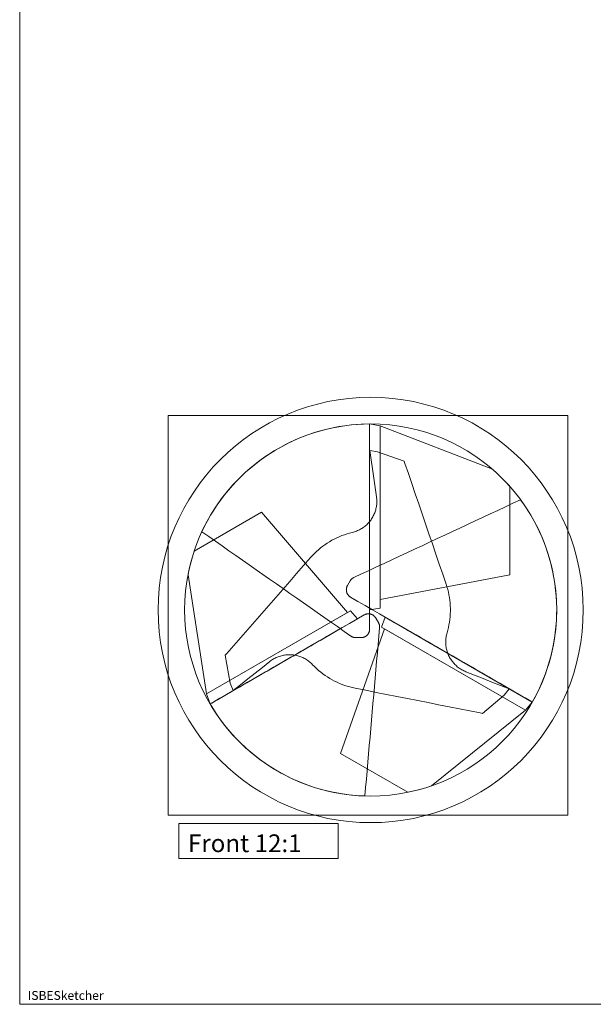
# Model space of a CAD drawing. Units: millimetres. Extents: x -135 to 143, y -100 to 100.
# Drawn here: x -135 to -70, y -100 to 11 of the extents above; entities that cross this region are included whole.
import ezdxf

# ---------------------------------------------------------------- set-up
doc = ezdxf.new("R2010")
doc.units = ezdxf.units.MM
doc.header["$MEASUREMENT"] = 0
for name, color, linetype, lineweight in [('Geo', 7, 'Continuous', 0), ('Rahmen', 7, 'Continuous', 0), ('Text', 7, 'Continuous', 0)]:
    doc.layers.add(name, color=color, linetype=linetype, lineweight=lineweight)
doc.styles.get("Standard").update_dxf_attribs({"font": 'Arial'})

msp = doc.modelspace()

# ---------------------------------------------------------------- linework, layer by layer
at = {"layer": 'Geo'}
for p, q in [((-101.4024, -35.5939), (-100.7327, -35.3952)), ((-100.7327, -35.3952), (-100.0568, -35.2189)), ((-100.0568, -35.2189), (-99.3754, -35.0651)), ((-99.3754, -35.0651), (-98.6893, -34.9341)), ((-98.6893, -34.9341), (-97.9992, -34.826)), ((-97.9992, -34.826), (-97.3059, -34.7409)), ((-97.3059, -34.7409), (-96.6101, -34.6789)), ((-96.6101, -34.6789), (-95.9127, -34.64)), ((-95.9127, -34.64), (-95.2143, -34.6244)), ((-94.0326, -34.836), (-95.2143, -34.6244)), ((-95.2143, -34.6244), (-95.2143, -55.6241)), ((-95.2143, -34.6244), (-95.2143, -35.5508)), ((-95.2143, -34.8366), (-95.2143, -34.6244)), ((-95.2143, -35.0487), (-95.2143, -34.8366)), ((-95.2143, -35.2608), (-95.2143, -35.0487)), ((-95.2143, -35.4729), (-95.2143, -35.2608)), ((-95.2143, -35.6851), (-95.2143, -35.4729)), ((-95.2143, -35.5508), (-95.2143, -36.4772)), ((-94.0326, -55.4125), (-94.0326, -34.836)), ((-94.0326, -34.836), (-94.0326, -34.836)), ((-81.3464, -39.7497), (-94.0326, -34.836)), ((-94.0326, -34.836), (-94.0326, -54.4241)), ((-104.6315, -36.9147), (-104.004, -36.6078)), ((-104.004, -36.6078), (-103.3666, -36.322)), ((-103.3666, -36.322), (-102.72, -36.0576)), ((-102.72, -36.0576), (-102.0651, -35.8148)), ((-102.0651, -35.8148), (-101.4024, -35.5939)), ((-95.2143, -35.8972), (-95.2143, -35.6851)), ((-95.2143, -36.1093), (-95.2143, -35.8972)), ((-95.2143, -36.3214), (-95.2143, -36.1093)), ((-95.2143, -36.5336), (-95.2143, -36.3214)), ((-95.2143, -36.4772), (-95.2143, -37.4036)), ((-95.2143, -36.7457), (-95.2143, -36.5336)), ((-106.448, -37.9579), (-105.8542, -37.5901)), ((-105.8542, -37.5901), (-105.2484, -37.2422)), ((-105.2484, -37.2422), (-104.6315, -36.9147)), ((-95.2143, -36.9578), (-95.2143, -36.7457)), ((-95.2143, -37.1699), (-95.2143, -36.9578)), ((-95.2143, -37.3821), (-95.2143, -37.1699)), ((-95.2143, -37.5942), (-95.2143, -37.3821)), ((-95.2143, -37.4036), (-95.2143, -38.33)), ((-95.2143, -37.8063), (-95.2143, -37.5942)), ((-95.1972, -37.6244), (-95.0445, -38.6678)), ((-95.1972, -37.6244), (-94.31, -37.7756)), ((-94.31, -37.7756), (-91.3116, -38.8476)), ((-108.1516, -39.1769), (-107.5973, -38.7518)), ((-107.5973, -38.7518), (-107.0293, -38.3453)), ((-107.0293, -38.3453), (-106.448, -37.9579)), ((-95.2143, -38.0184), (-95.2143, -37.8063)), ((-95.2143, -38.2306), (-95.2143, -38.0184)), ((-95.2143, -38.4427), (-95.2143, -38.2306)), ((-95.2143, -38.33), (-95.2143, -39.2564)), ((-95.2143, -38.6548), (-95.2143, -38.4427)), ((-95.2143, -38.8669), (-95.2143, -38.6548)), ((-95.2143, -39.0791), (-95.2143, -38.8669)), ((-95.0445, -38.6678), (-94.8918, -39.7111)), ((-91.2258, -39.0987), (-91.3116, -38.8476)), ((-109.2161, -40.0814), (-108.6913, -39.6203)), ((-108.6913, -39.6203), (-108.1516, -39.1769)), ((-95.2143, -39.2912), (-95.2143, -39.0791)), ((-95.2143, -39.2564), (-95.2143, -40.1828)), ((-95.2143, -39.5033), (-95.2143, -39.2912)), ((-95.2143, -39.7155), (-95.2143, -39.5033)), ((-95.2143, -39.9276), (-95.2143, -39.7155)), ((-95.2143, -40.1397), (-95.2143, -39.9276)), ((-94.8918, -39.7111), (-94.739, -40.7545)), ((-90.8384, -40.2335), (-91.2258, -39.0987)), ((-80.8292, -40.2128), (-81.3464, -39.7497)), ((-110.6943, -41.5656), (-110.2181, -41.0546)), ((-110.2181, -41.0546), (-109.7252, -40.5596)), ((-109.7252, -40.5596), (-109.2161, -40.0814)), ((-95.2143, -40.3518), (-95.2143, -40.1397)), ((-95.2143, -40.1828), (-95.2143, -41.1091)), ((-95.2143, -40.564), (-95.2143, -40.3518)), ((-95.2143, -40.7761), (-95.2143, -40.564)), ((-95.2143, -40.9882), (-95.2143, -40.7761)), ((-95.2143, -41.2003), (-95.2143, -40.9882)), ((-95.2143, -41.1091), (-95.2143, -42.0355)), ((-94.739, -40.7545), (-94.5863, -41.7979)), ((-90.451, -41.3683), (-90.8384, -40.2335)), ((-80.3276, -40.6928), (-80.8292, -40.2128)), ((-79.8422, -41.189), (-80.3276, -40.6928)), ((-111.5944, -42.6338), (-111.1532, -42.0922)), ((-111.1532, -42.0922), (-110.6943, -41.5656)), ((-95.2143, -41.4125), (-95.2143, -41.2003)), ((-95.2143, -41.6246), (-95.2143, -41.4125)), ((-95.2143, -41.8367), (-95.2143, -41.6246)), ((-95.2143, -42.0489), (-95.2143, -41.8367)), ((-95.2143, -42.0355), (-95.2143, -42.9619)), ((-95.2143, -42.261), (-95.2143, -42.0489)), ((-94.5863, -41.7979), (-94.4336, -42.8413)), ((-90.0636, -42.5031), (-90.451, -41.3683)), ((-79.3734, -41.7011), (-79.8422, -41.189)), ((-79.3734, -51.6734), (-79.3734, -41.7011)), ((-79.3734, -41.7011), (-79.3734, -41.7011)), ((-112.4215, -43.7595), (-112.0173, -43.1897)), ((-112.0173, -43.1897), (-111.5944, -42.6338)), ((-95.2143, -42.4731), (-95.2143, -42.261)), ((-95.2143, -42.6853), (-95.2143, -42.4731)), ((-95.2143, -42.8974), (-95.2143, -42.6853)), ((-95.2143, -43.1095), (-95.2143, -42.8974)), ((-95.2143, -42.9619), (-95.2143, -43.8883)), ((-95.2143, -43.3216), (-95.2143, -43.1095)), ((-95.2143, -43.5338), (-95.2143, -43.3216)), ((-94.4336, -42.8413), (-94.4177, -42.9645)), ((-94.4177, -42.9645), (-94.4061, -43.0882)), ((-94.4061, -43.0882), (-94.3988, -43.2122)), ((-94.3988, -43.2122), (-94.3957, -43.3363)), ((-89.6762, -43.6379), (-90.0636, -42.5031)), ((-79.0313, -43.5818), (-78.1763, -43.1831)), ((-78.1763, -43.1831), (-77.776, -43.7466)), ((-113.1719, -44.9376), (-112.8065, -44.3423)), ((-112.8065, -44.3423), (-112.4215, -43.7595)), ((-95.2143, -43.7459), (-95.2143, -43.5338)), ((-95.2143, -43.958), (-95.2143, -43.7459)), ((-95.2143, -43.8883), (-95.2143, -44.8147)), ((-95.2143, -44.1702), (-95.2143, -43.958)), ((-95.2143, -44.3823), (-95.2143, -44.1702)), ((-95.2143, -44.5944), (-95.2143, -44.3823)), ((-94.5599, -44.4377), (-94.599, -44.5556)), ((-94.5248, -44.3185), (-94.5599, -44.4377)), ((-94.4939, -44.1982), (-94.5248, -44.3185)), ((-94.4672, -44.0769), (-94.4939, -44.1982)), ((-94.4447, -43.9548), (-94.4672, -44.0769)), ((-94.4263, -43.8319), (-94.4447, -43.9548)), ((-94.4123, -43.7085), (-94.4263, -43.8319)), ((-94.4025, -43.5846), (-94.4123, -43.7085)), ((-94.397, -43.4606), (-94.4025, -43.5846)), ((-94.3957, -43.3363), (-94.397, -43.4606)), ((-89.2888, -44.7728), (-89.6762, -43.6379)), ((-81.5966, -44.778), (-80.7415, -44.3793)), ((-80.7415, -44.3793), (-79.8864, -43.9805)), ((-79.8864, -43.9805), (-79.0313, -43.5818)), ((-77.776, -43.7466), (-77.3946, -44.3229)), ((-77.3946, -44.3229), (-77.0322, -44.9114)), ((-107.4155, -44.5847), (-115.0125, -48.9708)), ((-113.8424, -46.163), (-113.5173, -45.5448)), ((-113.5173, -45.5448), (-113.1719, -44.9376)), ((-97.7037, -55.9046), (-107.4155, -44.5847)), ((-95.2143, -44.8066), (-95.2143, -44.5944)), ((-95.2143, -45.0187), (-95.2143, -44.8066)), ((-95.2143, -44.8147), (-95.2143, -45.7411)), ((-95.2143, -45.2308), (-95.2143, -45.0187)), ((-95.2143, -45.443), (-95.2143, -45.2308)), ((-95.2143, -45.6551), (-95.2143, -45.443)), ((-95.1261, -45.5365), (-95.2028, -45.6342)), ((-95.0528, -45.4362), (-95.1261, -45.5365)), ((-94.983, -45.3335), (-95.0528, -45.4362)), ((-94.9168, -45.2283), (-94.983, -45.3335)), ((-94.8543, -45.121), (-94.9168, -45.2283)), ((-94.7955, -45.0116), (-94.8543, -45.121)), ((-94.7405, -44.9002), (-94.7955, -45.0116)), ((-94.6894, -44.787), (-94.7405, -44.9002)), ((-94.6422, -44.6721), (-94.6894, -44.787)), ((-94.599, -44.5556), (-94.6422, -44.6721)), ((-88.9014, -45.9076), (-89.2888, -44.7728)), ((-83.3067, -45.5755), (-82.4516, -45.1767)), ((-82.4516, -45.1767), (-81.5966, -44.778)), ((-77.0322, -44.9114), (-76.6895, -45.5116)), ((-76.6895, -45.5116), (-76.3667, -46.1227)), ((-114.1467, -46.7918), (-113.8424, -46.163)), ((-96.4642, -46.6207), (-96.5776, -46.6716)), ((-96.3528, -46.5659), (-96.4642, -46.6207)), ((-96.2432, -46.5074), (-96.3528, -46.5659)), ((-96.1358, -46.445), (-96.2432, -46.5074)), ((-96.0305, -46.379), (-96.1358, -46.445)), ((-95.9276, -46.3094), (-96.0305, -46.379)), ((-95.8272, -46.2363), (-95.9276, -46.3094)), ((-95.7294, -46.1598), (-95.8272, -46.2363)), ((-95.6342, -46.08), (-95.7294, -46.1598)), ((-95.5419, -45.9969), (-95.6342, -46.08)), ((-95.4524, -45.9107), (-95.5419, -45.9969)), ((-95.3661, -45.8214), (-95.4524, -45.9107)), ((-95.2828, -45.7292), (-95.3661, -45.8214)), ((-95.2028, -45.6342), (-95.2828, -45.7292)), ((-95.2143, -45.8673), (-95.2143, -45.6551)), ((-95.2143, -45.7411), (-95.2143, -46.6675)), ((-95.2143, -46.0794), (-95.2143, -45.8673)), ((-95.2143, -46.2915), (-95.2143, -46.0794)), ((-95.2143, -46.5037), (-95.2143, -46.2915)), ((-95.2143, -46.7158), (-95.2143, -46.5037)), ((-95.2143, -46.6675), (-95.2143, -47.5938)), ((-88.514, -47.0424), (-88.9014, -45.9076)), ((-85.8719, -46.7716), (-85.0169, -46.3729)), ((-85.0169, -46.3729), (-84.1618, -45.9742)), ((-84.1618, -45.9742), (-83.3067, -45.5755)), ((-76.3667, -46.1227), (-76.0642, -46.7442)), ((-113.382, -47.3272), (-114.1467, -46.7918)), ((-112.6174, -47.8626), (-113.382, -47.3272)), ((-99.4722, -47.7606), (-99.7406, -47.9161)), ((-99.1988, -47.6145), (-99.4722, -47.7606)), ((-98.9204, -47.4778), (-99.1988, -47.6145)), ((-98.6375, -47.3509), (-98.9204, -47.4778)), ((-98.3503, -47.2337), (-98.6375, -47.3509)), ((-98.0594, -47.1265), (-98.3503, -47.2337)), ((-97.7649, -47.0294), (-98.0594, -47.1265)), ((-97.4672, -46.9425), (-97.7649, -47.0294)), ((-97.1667, -46.8659), (-97.4672, -46.9425)), ((-97.0463, -46.8352), (-97.1667, -46.8659)), ((-96.9271, -46.8004), (-97.0463, -46.8352)), ((-96.8091, -46.7615), (-96.9271, -46.8004)), ((-96.6926, -46.7186), (-96.8091, -46.7615)), ((-96.5776, -46.6716), (-96.6926, -46.7186)), ((-95.2143, -46.928), (-95.2143, -46.7158)), ((-95.2143, -47.1401), (-95.2143, -46.928)), ((-95.2143, -47.3522), (-95.2143, -47.1401)), ((-95.2143, -47.5644), (-95.2143, -47.3522)), ((-95.2143, -47.7765), (-95.2143, -47.5644)), ((-95.2143, -47.5938), (-95.2143, -48.5202)), ((-95.2143, -47.9887), (-95.2143, -47.7765)), ((-88.1266, -48.1772), (-88.514, -47.0424)), ((-88.4372, -47.9678), (-87.5821, -47.5691)), ((-87.5821, -47.5691), (-86.727, -47.1704)), ((-86.727, -47.1704), (-85.8719, -46.7716)), ((-76.0642, -46.7442), (-75.7823, -47.3752)), ((-75.7823, -47.3752), (-75.5213, -48.0152)), ((-111.8528, -48.398), (-112.6174, -47.8626)), ((-111.0882, -48.9334), (-111.8528, -48.398)), ((-100.9932, -48.8268), (-101.2239, -49.034)), ((-100.7555, -48.6276), (-100.9932, -48.8268)), ((-100.5111, -48.4367), (-100.7555, -48.6276)), ((-100.2603, -48.2544), (-100.5111, -48.4367)), ((-100.0033, -48.0808), (-100.2603, -48.2544)), ((-99.7406, -47.9161), (-100.0033, -48.0808)), ((-95.2143, -48.2008), (-95.2143, -47.9887)), ((-95.2143, -48.413), (-95.2143, -48.2008)), ((-95.2143, -48.6251), (-95.2143, -48.413)), ((-95.2143, -48.5202), (-95.2143, -49.4466)), ((-95.2143, -48.8373), (-95.2143, -48.6251)), ((-95.2143, -49.0494), (-95.2143, -48.8373)), ((-91.0024, -49.164), (-90.1473, -48.7653)), ((-90.1473, -48.7653), (-89.2922, -48.3666)), ((-89.2922, -48.3666), (-88.4372, -47.9678)), ((-87.7392, -49.312), (-88.1266, -48.1772)), ((-75.5213, -48.0152), (-75.2815, -48.6634)), ((-75.2815, -48.6634), (-75.0632, -49.3191)), ((-115.2216, -49.6329), (-115.4086, -50.3014)), ((-115.0125, -48.9708), (-115.2216, -49.6329)), ((-115.0125, -48.9708), (-115.0125, -48.9708)), ((-110.3235, -49.4688), (-111.0882, -48.9334)), ((-109.5589, -50.0042), (-110.3235, -49.4688)), ((-101.8711, -49.7017), (-102.6602, -50.6046)), ((-101.6631, -49.4717), (-101.8711, -49.7017)), ((-101.4472, -49.2491), (-101.6631, -49.4717)), ((-101.2239, -49.034), (-101.4472, -49.2491)), ((-95.2143, -49.2616), (-95.2143, -49.0494)), ((-95.2143, -49.4737), (-95.2143, -49.2616)), ((-95.2143, -49.4466), (-95.2143, -50.373)), ((-95.2143, -49.6859), (-95.2143, -49.4737)), ((-95.2143, -49.8981), (-95.2143, -49.6859)), ((-95.2143, -50.1102), (-95.2143, -49.8981)), ((-93.5676, -50.3602), (-92.7125, -49.9615)), ((-92.7125, -49.9615), (-91.8575, -49.5627)), ((-91.8575, -49.5627), (-91.0024, -49.164)), ((-87.3518, -50.4468), (-87.7392, -49.312)), ((-75.0632, -49.3191), (-74.8665, -49.9817)), ((-74.8665, -49.9817), (-74.6918, -50.6504)), ((-115.5734, -50.9758), (-115.7159, -51.6552)), ((-115.4086, -50.3014), (-115.5734, -50.9758)), ((-108.7943, -50.5396), (-109.5589, -50.0042)), ((-108.0297, -51.075), (-108.7943, -50.5396)), ((-107.2651, -51.6104), (-108.0297, -51.075)), ((-102.6602, -50.6046), (-103.4493, -51.5075)), ((-95.2778, -51.1577), (-94.4227, -50.7589)), ((-95.2143, -50.3224), (-95.2143, -50.1102)), ((-95.2143, -50.5346), (-95.2143, -50.3224)), ((-95.2143, -50.373), (-95.2143, -51.2994)), ((-95.2143, -50.7468), (-95.2143, -50.5346)), ((-95.2143, -50.959), (-95.2143, -50.7468)), ((-95.2143, -51.1712), (-95.2143, -50.959)), ((-94.4227, -50.7589), (-93.5676, -50.3602)), ((-86.9644, -51.5816), (-87.3518, -50.4468)), ((-74.6918, -50.6504), (-74.5392, -51.3245)), ((-115.7159, -51.6552), (-113.6282, -65.0986)), ((-106.5004, -52.1458), (-107.2651, -51.6104)), ((-105.7358, -52.6811), (-106.5004, -52.1458)), ((-103.4493, -51.5075), (-104.2384, -52.4104)), ((-97.341, -52.2371), (-97.3206, -52.2117)), ((-97.3206, -52.2117), (-97.2994, -52.187)), ((-97.2994, -52.187), (-97.2773, -52.163)), ((-97.2773, -52.163), (-97.2544, -52.1398)), ((-97.2544, -52.1398), (-97.2308, -52.1174)), ((-97.2308, -52.1174), (-97.2064, -52.0958)), ((-97.2064, -52.0958), (-97.1813, -52.075)), ((-97.1813, -52.075), (-97.1555, -52.0551)), ((-97.1555, -52.0551), (-97.129, -52.0361)), ((-97.129, -52.0361), (-97.1019, -52.018)), ((-97.1019, -52.018), (-97.0743, -52.0009)), ((-97.0743, -52.0009), (-97.046, -51.9846)), ((-97.046, -51.9846), (-97.0172, -51.9694)), ((-97.0172, -51.9694), (-96.9879, -51.9551)), ((-96.9879, -51.9551), (-96.1329, -51.5564)), ((-96.1329, -51.5564), (-95.2778, -51.1577)), ((-95.2143, -51.3834), (-95.2143, -51.1712)), ((-95.2143, -51.2994), (-95.2143, -52.2258)), ((-95.2143, -51.5956), (-95.2143, -51.3834)), ((-95.2143, -51.8078), (-95.2143, -51.5956)), ((-95.2143, -52.02), (-95.2143, -51.8078)), ((-95.2143, -52.2323), (-95.2143, -52.02)), ((-94.0326, -54.4241), (-79.3734, -51.6734)), ((-86.577, -52.7164), (-86.9644, -51.5816)), ((-74.5392, -51.3245), (-74.4089, -52.0032)), ((-74.4089, -52.0032), (-74.3009, -52.6859)), ((-105.0274, -53.3133), (-105.8165, -54.2162)), ((-104.9712, -53.2165), (-105.7358, -52.6811)), ((-104.2384, -52.4104), (-105.0274, -53.3133)), ((-104.2066, -53.7519), (-104.9712, -53.2165)), ((-97.8422, -53.3339), (-97.8412, -53.3011)), ((-97.842, -53.3666), (-97.8422, -53.3339)), ((-97.8412, -53.3011), (-97.8392, -53.2684)), ((-97.8392, -53.2684), (-97.836, -53.2357)), ((-97.836, -53.2357), (-97.8317, -53.2032)), ((-97.8317, -53.2032), (-97.8263, -53.1709)), ((-97.8263, -53.1709), (-97.8199, -53.1388)), ((-97.8199, -53.1388), (-97.8123, -53.1069)), ((-97.8123, -53.1069), (-97.8036, -53.0753)), ((-97.8036, -53.0753), (-97.7939, -53.044)), ((-97.7939, -53.044), (-97.7831, -53.013)), ((-97.7831, -53.013), (-97.7712, -52.9825)), ((-97.7712, -52.9825), (-97.7583, -52.9523)), ((-97.7583, -52.9523), (-97.7444, -52.9226)), ((-97.7444, -52.9226), (-97.7295, -52.8934)), ((-97.7295, -52.8934), (-97.7136, -52.8648)), ((-97.7136, -52.8648), (-97.4136, -52.3452)), ((-97.4136, -52.3452), (-97.3968, -52.3172)), ((-97.3968, -52.3172), (-97.3791, -52.2899)), ((-97.3791, -52.2899), (-97.3605, -52.2632)), ((-97.3605, -52.2632), (-97.341, -52.2371)), ((-95.2143, -52.2258), (-95.2143, -53.1522)), ((-95.2143, -52.4445), (-95.2143, -52.2323)), ((-95.2143, -52.6568), (-95.2143, -52.4445)), ((-95.2143, -52.8691), (-95.2143, -52.6568)), ((-95.2143, -53.0815), (-95.2143, -52.8691)), ((-95.2143, -53.2938), (-95.2143, -53.0815)), ((-95.2143, -53.1522), (-95.2143, -54.0785)), ((-95.2143, -53.5063), (-95.2143, -53.2938)), ((-86.4819, -53.0116), (-86.577, -52.7164)), ((-86.397, -53.3098), (-86.4819, -53.0116)), ((-86.3224, -53.6108), (-86.397, -53.3098)), ((-74.3009, -52.6859), (-74.2155, -53.3717)), ((-105.8165, -54.2162), (-106.6056, -55.1191)), ((-103.4419, -54.2873), (-104.2066, -53.7519)), ((-102.6773, -54.8227), (-103.4419, -54.2873)), ((-97.8407, -53.3994), (-97.842, -53.3666)), ((-97.8382, -53.4321), (-97.8407, -53.3994)), ((-97.8347, -53.4647), (-97.8382, -53.4321)), ((-97.8301, -53.4971), (-97.8347, -53.4647)), ((-97.8243, -53.5294), (-97.8301, -53.4971)), ((-97.8174, -53.5614), (-97.8243, -53.5294)), ((-97.8095, -53.5933), (-97.8174, -53.5614)), ((-97.8005, -53.6248), (-97.8095, -53.5933)), ((-97.7904, -53.656), (-97.8005, -53.6248)), ((-97.7792, -53.6868), (-97.7904, -53.656)), ((-97.767, -53.7172), (-97.7792, -53.6868)), ((-97.7538, -53.7472), (-97.767, -53.7172)), ((-97.7396, -53.7767), (-97.7538, -53.7472)), ((-97.7243, -53.8057), (-97.7396, -53.7767)), ((-97.7081, -53.8342), (-97.7243, -53.8057)), ((-97.6909, -53.8621), (-97.7081, -53.8342)), ((-97.6728, -53.8894), (-97.6909, -53.8621)), ((-97.6537, -53.9161), (-97.6728, -53.8894)), ((-97.6337, -53.9421), (-97.6537, -53.9161)), ((-97.6129, -53.9674), (-97.6337, -53.9421)), ((-97.5912, -53.992), (-97.6129, -53.9674)), ((-97.5687, -54.0158), (-97.5912, -53.992)), ((-97.5454, -54.0389), (-97.5687, -54.0158)), ((-97.5213, -54.0611), (-97.5454, -54.0389)), ((-97.4965, -54.0825), (-97.5213, -54.0611)), ((-97.471, -54.1031), (-97.4965, -54.0825)), ((-97.4447, -54.1227), (-97.471, -54.1031)), ((-97.4178, -54.1415), (-97.4447, -54.1227)), ((-97.3903, -54.1593), (-97.4178, -54.1415)), ((-97.3622, -54.1762), (-97.3903, -54.1593)), ((-96.5417, -54.6499), (-97.3622, -54.1762)), ((-95.2143, -53.7188), (-95.2143, -53.5063)), ((-95.2143, -53.9314), (-95.2143, -53.7188)), ((-95.2143, -54.1441), (-95.2143, -53.9314)), ((-95.2143, -54.0785), (-95.2143, -55.0049)), ((-95.2143, -54.357), (-95.2143, -54.1441)), ((-95.2143, -54.5703), (-95.2143, -54.357)), ((-86.2583, -53.9142), (-86.3224, -53.6108)), ((-86.2046, -54.2196), (-86.2583, -53.9142)), ((-86.1615, -54.5267), (-86.2046, -54.2196)), ((-74.2155, -53.3717), (-74.1527, -54.06)), ((-74.1527, -54.06), (-74.1125, -54.75)), ((-106.6056, -55.1191), (-107.3946, -56.022)), ((-101.9127, -55.3581), (-102.6773, -54.8227)), ((-101.1481, -55.8935), (-101.9127, -55.3581)), ((-95.7211, -55.1237), (-96.5417, -54.6499)), ((-94.9005, -55.5974), (-95.7211, -55.1237)), ((-95.2143, -54.7841), (-95.2143, -54.5703)), ((-95.2143, -54.9991), (-95.2143, -54.7841)), ((-95.2143, -55.2172), (-95.2143, -54.9991)), ((-95.2143, -55.0049), (-95.2143, -55.9313)), ((-95.2143, -55.4492), (-95.2143, -55.2172)), ((-95.2143, -55.6241), (-94.0326, -55.4125)), ((-95.2143, -55.6241), (-95.2143, -55.4492)), ((-86.129, -54.8351), (-86.1615, -54.5267)), ((-86.1071, -55.1444), (-86.129, -54.8351)), ((-86.0959, -55.4543), (-86.1071, -55.1444)), ((-86.0954, -55.7644), (-86.0959, -55.4543)), ((-74.1125, -54.75), (-74.0951, -55.4409)), ((-74.0951, -55.4409), (-74.1005, -56.132)), ((-97.3673, -55.7104), (-113.6282, -65.0986)), ((-113.6282, -65.0986), (-97.7037, -55.9046)), ((-113.2206, -66.2278), (-96.5932, -56.628)), ((-107.3946, -56.022), (-108.1837, -56.9249)), ((-100.3835, -56.4289), (-101.1481, -55.8935)), ((-99.6188, -56.9643), (-100.3835, -56.4289)), ((-97.481, -57.1406), (-96.6526, -56.6623)), ((-96.5932, -56.628), (-97.3673, -55.7104)), ((-96.6526, -56.6623), (-95.8242, -56.184)), ((-95.8242, -56.184), (-95.7955, -56.1681)), ((-95.7955, -56.1681), (-95.7663, -56.1532)), ((-95.7663, -56.1532), (-95.7366, -56.1393)), ((-95.7366, -56.1393), (-95.7065, -56.1264)), ((-95.7065, -56.1264), (-95.6759, -56.1145)), ((-95.6759, -56.1145), (-95.645, -56.1037)), ((-95.645, -56.1037), (-95.6137, -56.094)), ((-95.6137, -56.094), (-95.5821, -56.0853)), ((-95.5821, -56.0853), (-95.5502, -56.0778)), ((-95.5502, -56.0778), (-95.518, -56.0713)), ((-95.518, -56.0713), (-95.4857, -56.0659)), ((-95.4857, -56.0659), (-95.4532, -56.0616)), ((-95.4532, -56.0616), (-95.4206, -56.0584)), ((-95.4206, -56.0584), (-95.3878, -56.0564)), ((-95.3878, -56.0564), (-95.3551, -56.0555)), ((-95.3551, -56.0555), (-95.3223, -56.0556)), ((-95.3223, -56.0556), (-95.2895, -56.057)), ((-95.2895, -56.057), (-95.2569, -56.0594)), ((-95.2569, -56.0594), (-95.2243, -56.0629)), ((-95.2243, -56.0629), (-95.1918, -56.0676)), ((-95.2143, -55.9313), (-95.2143, -56.8577)), ((-95.1918, -56.0676), (-95.1595, -56.0733)), ((-95.1595, -56.0733), (-95.1275, -56.0802)), ((-95.1275, -56.0802), (-95.0957, -56.0881)), ((-95.0957, -56.0881), (-95.0642, -56.0971)), ((-95.0642, -56.0971), (-95.033, -56.1072)), ((-95.033, -56.1072), (-95.0022, -56.1184)), ((-95.0022, -56.1184), (-94.9717, -56.1306)), ((-94.9717, -56.1306), (-94.9417, -56.1438)), ((-94.9417, -56.1438), (-94.9122, -56.1581)), ((-94.9122, -56.1581), (-94.8832, -56.1733)), ((-94.08, -56.0712), (-94.9005, -55.5974)), ((-94.8832, -56.1733), (-94.8547, -56.1895)), ((-94.8547, -56.1895), (-94.8268, -56.2067)), ((-94.8268, -56.2067), (-94.7995, -56.2249)), ((-94.7995, -56.2249), (-94.7728, -56.2439)), ((-94.7728, -56.2439), (-94.7468, -56.2639)), ((-94.7468, -56.2639), (-94.7215, -56.2847)), ((-94.7215, -56.2847), (-94.6969, -56.3064)), ((-94.6969, -56.3064), (-94.6731, -56.3289)), ((-94.6731, -56.3289), (-94.6501, -56.3522)), ((-94.6501, -56.3522), (-94.6278, -56.3763)), ((-94.6278, -56.3763), (-94.6064, -56.4011)), ((-94.6064, -56.4011), (-94.5859, -56.4267)), ((-94.5859, -56.4267), (-94.5662, -56.4529)), ((-94.5662, -56.4529), (-94.5475, -56.4798)), ((-94.5475, -56.4798), (-94.5296, -56.5073)), ((-94.5296, -56.5073), (-94.5128, -56.5354)), ((-94.5128, -56.5354), (-94.2128, -57.055)), ((-93.2594, -56.5449), (-94.08, -56.0712)), ((-93.4755, -56.4202), (-93.8831, -57.5494)), ((-76.8481, -66.02), (-93.4755, -56.4202)), ((-92.4388, -57.0187), (-93.2594, -56.5449)), ((-86.158, -56.6923), (-86.1265, -56.3838)), ((-86.1265, -56.3838), (-86.1056, -56.0744)), ((-86.1056, -56.0744), (-86.0954, -55.7644)), ((-74.1005, -56.132), (-74.1286, -56.8226)), ((-108.1837, -56.9249), (-108.9728, -57.8278)), ((-98.8542, -57.4997), (-99.6188, -56.9643)), ((-99.1378, -58.0971), (-98.3094, -57.6188)), ((-98.0896, -58.0351), (-98.8542, -57.4997)), ((-93.5468, -57.7436), (-98.4942, -71.8142)), ((-98.3094, -57.6188), (-97.481, -57.1406)), ((-95.2143, -56.8577), (-95.2143, -57.7841)), ((-94.2128, -57.055), (-94.197, -57.0835)), ((-94.197, -57.0835), (-94.1821, -57.1125)), ((-94.1821, -57.1125), (-94.1683, -57.142)), ((-94.0878, -57.6187), (-94.1709, -58.5684)), ((-94.1683, -57.142), (-94.1555, -57.1719)), ((-94.1555, -57.1719), (-94.1437, -57.2023)), ((-94.1437, -57.2023), (-94.1329, -57.2331)), ((-94.1329, -57.2331), (-94.1232, -57.2641)), ((-94.1232, -57.2641), (-94.1145, -57.2956)), ((-94.1145, -57.2956), (-94.1069, -57.3272)), ((-94.1069, -57.3272), (-94.1004, -57.3592)), ((-94.1004, -57.3592), (-94.095, -57.3913)), ((-94.095, -57.3913), (-94.0906, -57.4236)), ((-94.0906, -57.4236), (-94.0874, -57.456)), ((-94.0855, -57.5862), (-94.0878, -57.6187)), ((-94.0874, -57.456), (-94.0853, -57.4885)), ((-94.0843, -57.5536), (-94.0855, -57.5862)), ((-94.0853, -57.4885), (-94.0843, -57.5211)), ((-94.0843, -57.5211), (-94.0843, -57.5536)), ((-93.8831, -57.5494), (-77.6222, -66.9376)), ((-77.6222, -66.9376), (-93.5468, -57.7436)), ((-91.6183, -57.4924), (-92.4388, -57.0187)), ((-90.7977, -57.9662), (-91.6183, -57.4924)), ((-91.397, -57.6202), (-91.3618, -57.6405)), ((-91.3618, -57.6405), (-91.178, -57.7466)), ((-91.178, -57.7466), (-90.9942, -57.8527)), ((-86.3895, -57.9099), (-86.3159, -57.6087)), ((-86.3159, -57.6087), (-86.2527, -57.3051)), ((-86.2527, -57.3051), (-86.2001, -56.9995)), ((-86.2001, -56.9995), (-86.158, -56.6923)), ((-74.1794, -57.5119), (-74.2528, -58.1991)), ((-74.1286, -56.8226), (-74.1794, -57.5119)), ((-109.7618, -58.7307), (-110.5509, -59.6337)), ((-108.9728, -57.8278), (-109.7618, -58.7307)), ((-100.7946, -59.0537), (-99.9662, -58.5754)), ((-100.3607, -58.8032), (-100.5444, -58.9093)), ((-100.177, -58.6971), (-100.3607, -58.8032)), ((-99.9932, -58.591), (-100.177, -58.6971)), ((-99.8095, -58.4849), (-99.9932, -58.591)), ((-99.9662, -58.5754), (-99.1378, -58.0971)), ((-99.6257, -58.3789), (-99.8095, -58.4849)), ((-99.442, -58.2728), (-99.6257, -58.3789)), ((-99.2582, -58.1667), (-99.442, -58.2728)), ((-99.0745, -58.0606), (-99.2582, -58.1667)), ((-98.8907, -57.9545), (-99.0745, -58.0606)), ((-98.7069, -57.8484), (-98.8907, -57.9545)), ((-98.6716, -57.828), (-98.7069, -57.8484)), ((-97.325, -58.5705), (-98.0896, -58.0351)), ((-97.298, -58.5887), (-97.325, -58.5705)), ((-97.2704, -58.606), (-97.298, -58.5887)), ((-97.2422, -58.6224), (-97.2704, -58.606)), ((-97.2135, -58.6378), (-97.2422, -58.6224)), ((-97.1843, -58.6522), (-97.2135, -58.6378)), ((-97.1546, -58.6656), (-97.1843, -58.6522)), ((-97.1244, -58.678), (-97.1546, -58.6656)), ((-97.0939, -58.6893), (-97.1244, -58.678)), ((-97.063, -58.6997), (-97.0939, -58.6893)), ((-97.0318, -58.7089), (-97.063, -58.6997)), ((-97.0003, -58.7171), (-97.0318, -58.7089)), ((-96.9685, -58.7243), (-97.0003, -58.7171)), ((-96.9365, -58.7303), (-96.9685, -58.7243)), ((-96.9043, -58.7353), (-96.9365, -58.7303)), ((-96.8719, -58.7391), (-96.9043, -58.7353)), ((-96.8394, -58.7419), (-96.8719, -58.7391)), ((-96.8069, -58.7435), (-96.8394, -58.7419)), ((-96.7743, -58.7441), (-96.8069, -58.7435)), ((-96.1743, -58.7441), (-96.7743, -58.7441)), ((-96.1416, -58.7435), (-96.1743, -58.7441)), ((-96.1088, -58.7419), (-96.1416, -58.7435)), ((-96.0762, -58.7391), (-96.1088, -58.7419)), ((-96.0436, -58.7352), (-96.0762, -58.7391)), ((-96.0112, -58.7301), (-96.0436, -58.7352)), ((-95.979, -58.724), (-96.0112, -58.7301)), ((-95.947, -58.7168), (-95.979, -58.724)), ((-95.9153, -58.7085), (-95.947, -58.7168)), ((-95.8839, -58.6991), (-95.9153, -58.7085)), ((-95.8529, -58.6887), (-95.8839, -58.6991)), ((-95.8222, -58.6772), (-95.8529, -58.6887)), ((-95.7919, -58.6646), (-95.8222, -58.6772)), ((-95.762, -58.651), (-95.7919, -58.6646)), ((-95.7327, -58.6365), (-95.762, -58.651)), ((-95.7038, -58.6209), (-95.7327, -58.6365)), ((-95.6755, -58.6043), (-95.7038, -58.6209)), ((-95.6478, -58.5868), (-95.6755, -58.6043)), ((-95.6207, -58.5684), (-95.6478, -58.5868)), ((-95.5943, -58.549), (-95.6207, -58.5684)), ((-95.5685, -58.5288), (-95.5943, -58.549)), ((-95.5434, -58.5077), (-95.5685, -58.5288)), ((-95.5191, -58.4857), (-95.5434, -58.5077)), ((-95.4955, -58.4629), (-95.5191, -58.4857)), ((-95.4727, -58.4393), (-95.4955, -58.4629)), ((-95.4508, -58.415), (-95.4727, -58.4393)), ((-95.4297, -58.3899), (-95.4508, -58.415)), ((-95.4094, -58.3642), (-95.4297, -58.3899)), ((-95.39, -58.3377), (-95.4094, -58.3642)), ((-95.3716, -58.3106), (-95.39, -58.3377)), ((-95.3541, -58.2829), (-95.3716, -58.3106)), ((-95.3375, -58.2546), (-95.3541, -58.2829)), ((-95.322, -58.2258), (-95.3375, -58.2546)), ((-95.3074, -58.1964), (-95.322, -58.2258)), ((-95.2938, -58.1666), (-95.3074, -58.1964)), ((-95.2813, -58.1363), (-95.2938, -58.1666)), ((-95.2698, -58.1056), (-95.2813, -58.1363)), ((-95.2593, -58.0745), (-95.2698, -58.1056)), ((-95.2499, -58.0431), (-95.2593, -58.0745)), ((-95.2416, -58.0114), (-95.2499, -58.0431)), ((-95.2344, -57.9794), (-95.2416, -58.0114)), ((-95.2283, -57.9472), (-95.2344, -57.9794)), ((-95.2233, -57.9148), (-95.2283, -57.9472)), ((-95.2194, -57.8823), (-95.2233, -57.9148)), ((-95.2166, -57.8496), (-95.2194, -57.8823)), ((-95.2149, -57.8169), (-95.2166, -57.8496)), ((-95.2143, -57.7841), (-95.2149, -57.8169)), ((-94.1709, -58.5684), (-94.254, -59.5182)), ((-90.9942, -57.8527), (-90.8105, -57.9588)), ((-90.8105, -57.9588), (-90.6267, -58.0649)), ((-89.9771, -58.4399), (-90.7977, -57.9662)), ((-90.6267, -58.0649), (-90.443, -58.171)), ((-90.443, -58.171), (-90.2592, -58.2771)), ((-90.2592, -58.2771), (-90.0755, -58.3832)), ((-90.0755, -58.3832), (-89.8917, -58.4893)), ((-89.1566, -58.9137), (-89.9771, -58.4399)), ((-89.8917, -58.4893), (-89.708, -58.5953)), ((-89.708, -58.5953), (-89.5242, -58.7014)), ((-89.5242, -58.7014), (-89.3405, -58.8075)), ((-89.3405, -58.8075), (-89.1568, -58.9136)), ((-86.6122, -58.9394), (-86.5997, -58.8158)), ((-86.5997, -58.8158), (-86.5828, -58.6928)), ((-86.5828, -58.6928), (-86.5617, -58.5703)), ((-86.5617, -58.5703), (-86.5365, -58.4487)), ((-86.5365, -58.4487), (-86.507, -58.328)), ((-86.507, -58.328), (-86.4734, -58.2085)), ((-86.4734, -58.2085), (-86.3895, -57.9099)), ((-74.3488, -58.8835), (-74.4673, -59.5644)), ((-74.2528, -58.1991), (-74.3488, -58.8835)), ((-110.5509, -59.6337), (-111.34, -60.5366)), ((-102.3817, -59.97), (-102.5654, -60.0761)), ((-102.4514, -60.0102), (-101.623, -59.532)), ((-102.198, -59.8639), (-102.3817, -59.97)), ((-102.0143, -59.7579), (-102.198, -59.8639)), ((-101.8305, -59.6518), (-102.0143, -59.7579)), ((-101.6468, -59.5457), (-101.8305, -59.6518)), ((-101.4631, -59.4397), (-101.6468, -59.5457)), ((-101.623, -59.532), (-100.7946, -59.0537)), ((-101.2794, -59.3336), (-101.4631, -59.4397)), ((-101.0956, -59.2275), (-101.2794, -59.3336)), ((-100.9119, -59.1214), (-101.0956, -59.2275)), ((-100.7282, -59.0153), (-100.9119, -59.1214)), ((-100.5444, -58.9093), (-100.7282, -59.0153)), ((-94.254, -59.5182), (-94.3371, -60.468)), ((-89.1568, -58.9136), (-88.9731, -59.0197)), ((-88.336, -59.3875), (-89.1566, -58.9137)), ((-88.9731, -59.0197), (-88.7893, -59.1257)), ((-88.7893, -59.1257), (-88.6056, -59.2318)), ((-88.6056, -59.2318), (-88.4219, -59.3379)), ((-88.4219, -59.3379), (-88.2381, -59.444)), ((-87.5154, -59.8612), (-88.336, -59.3875)), ((-88.2381, -59.444), (-88.0544, -59.55)), ((-88.0544, -59.55), (-87.8707, -59.6561)), ((-87.8707, -59.6561), (-87.687, -59.7622)), ((-87.687, -59.7622), (-87.5033, -59.8682)), ((-86.6949, -60.335), (-87.5154, -59.8612)), ((-87.5033, -59.8682), (-87.3195, -59.9743)), ((-87.3195, -59.9743), (-87.1358, -60.0804)), ((-86.6246, -59.1875), (-86.6205, -59.0633)), ((-86.6243, -59.3117), (-86.6246, -59.1875)), ((-86.6198, -59.4359), (-86.6243, -59.3117)), ((-86.6205, -59.0633), (-86.6122, -58.9394)), ((-86.611, -59.5598), (-86.6198, -59.4359)), ((-86.5979, -59.6833), (-86.611, -59.5598)), ((-86.5805, -59.8063), (-86.5979, -59.6833)), ((-86.5589, -59.9286), (-86.5805, -59.8063)), ((-86.5332, -60.0501), (-86.5589, -59.9286)), ((-74.4673, -59.5644), (-74.6082, -60.2411)), ((-111.34, -60.5366), (-111.5146, -60.7364)), ((-110.9438, -63.8691), (-111.5146, -60.7364)), ((-106.0852, -61.163), (-105.977, -61.1019)), ((-105.977, -61.1019), (-105.8667, -61.0446)), ((-105.8667, -61.0446), (-105.7546, -60.9912)), ((-105.7546, -60.9912), (-105.6407, -60.9417)), ((-105.6407, -60.9417), (-105.5251, -60.8961)), ((-105.5251, -60.8961), (-105.4081, -60.8546)), ((-105.4081, -60.8546), (-105.2896, -60.8171)), ((-105.2896, -60.8171), (-105.17, -60.7837)), ((-105.17, -60.7837), (-105.0493, -60.7544)), ((-105.0493, -60.7544), (-104.9276, -60.7294)), ((-104.9366, -61.4451), (-104.1082, -60.9668)), ((-104.9276, -60.7294), (-104.8051, -60.7085)), ((-104.8051, -60.7085), (-104.682, -60.6919)), ((-104.682, -60.6919), (-104.5584, -60.6796)), ((-104.5584, -60.6796), (-104.4345, -60.6715)), ((-104.4345, -60.6715), (-104.3103, -60.6677)), ((-104.2189, -61.0307), (-104.4026, -61.1368)), ((-104.3103, -60.6677), (-104.1861, -60.6682)), ((-104.0352, -60.9246), (-104.2189, -61.0307)), ((-104.1861, -60.6682), (-104.062, -60.673)), ((-104.1082, -60.9668), (-103.2798, -60.4885)), ((-104.062, -60.673), (-103.9381, -60.682)), ((-103.8514, -60.8186), (-104.0352, -60.9246)), ((-103.9381, -60.682), (-103.8146, -60.6954)), ((-103.6677, -60.7125), (-103.8514, -60.8186)), ((-103.8146, -60.6954), (-103.6916, -60.7129)), ((-103.6916, -60.7129), (-103.5693, -60.7347)), ((-103.484, -60.6064), (-103.6677, -60.7125)), ((-103.5693, -60.7347), (-103.4479, -60.7608)), ((-103.3003, -60.5004), (-103.484, -60.6064)), ((-103.4479, -60.7608), (-103.3274, -60.7909)), ((-103.3274, -60.7909), (-103.208, -60.8253)), ((-103.1166, -60.3943), (-103.3003, -60.5004)), ((-103.2798, -60.4885), (-102.4514, -60.0102)), ((-103.208, -60.8253), (-103.0899, -60.8637)), ((-102.9329, -60.2882), (-103.1166, -60.3943)), ((-103.0899, -60.8637), (-102.9731, -60.9062)), ((-102.9731, -60.9062), (-102.8579, -60.9527)), ((-102.7491, -60.1822), (-102.9329, -60.2882)), ((-102.8579, -60.9527), (-102.7444, -61.0031)), ((-102.5654, -60.0761), (-102.7491, -60.1822)), ((-102.7444, -61.0031), (-102.6327, -61.0574)), ((-102.6327, -61.0574), (-102.5229, -61.1155)), ((-94.3371, -60.468), (-94.4202, -61.4177)), ((-87.1358, -60.0804), (-86.9521, -60.1865)), ((-86.9521, -60.1865), (-86.7684, -60.2925)), ((-86.7684, -60.2925), (-86.5847, -60.3986)), ((-85.8743, -60.8087), (-86.6949, -60.335)), ((-86.5847, -60.3986), (-86.401, -60.5047)), ((-86.5032, -60.1707), (-86.5332, -60.0501)), ((-86.4691, -60.2901), (-86.5032, -60.1707)), ((-86.4309, -60.4083), (-86.4691, -60.2901)), ((-86.3886, -60.5251), (-86.4309, -60.4083)), ((-86.401, -60.5047), (-86.2172, -60.6107)), ((-86.3424, -60.6404), (-86.3886, -60.5251)), ((-86.2922, -60.754), (-86.3424, -60.6404)), ((-86.2381, -60.8658), (-86.2922, -60.754)), ((-86.1801, -60.9757), (-86.2381, -60.8658)), ((-86.2172, -60.6107), (-86.0335, -60.7168)), ((-86.1184, -61.0836), (-86.1801, -60.9757)), ((-86.0531, -61.1892), (-86.1184, -61.0836)), ((-86.0335, -60.7168), (-85.8498, -60.8229)), ((-85.0537, -61.2825), (-85.8743, -60.8087)), ((-85.8498, -60.8229), (-85.6661, -60.9289)), ((-85.6661, -60.9289), (-85.4824, -61.035)), ((-85.4824, -61.035), (-85.2987, -61.1411)), ((-74.7712, -60.9127), (-74.9562, -61.5786)), ((-74.6082, -60.2411), (-74.7712, -60.9127)), ((-108.1494, -62.7512), (-107.3222, -62.0972)), ((-107.3222, -62.0972), (-106.495, -61.4433)), ((-106.5934, -62.4016), (-105.765, -61.9233)), ((-106.495, -61.4433), (-106.3962, -61.3679)), ((-106.2397, -62.1974), (-106.4234, -62.3035)), ((-106.3962, -61.3679), (-106.2949, -61.296)), ((-106.2949, -61.296), (-106.1912, -61.2277)), ((-106.056, -62.0914), (-106.2397, -62.1974)), ((-106.1912, -61.2277), (-106.0852, -61.163)), ((-105.8723, -61.9853), (-106.056, -62.0914)), ((-105.6886, -61.8792), (-105.8723, -61.9853)), ((-105.765, -61.9233), (-104.9366, -61.4451)), ((-105.5049, -61.7732), (-105.6886, -61.8792)), ((-105.3211, -61.6671), (-105.5049, -61.7732)), ((-105.1374, -61.561), (-105.3211, -61.6671)), ((-104.9537, -61.455), (-105.1374, -61.561)), ((-104.77, -61.3489), (-104.9537, -61.455)), ((-104.5863, -61.2428), (-104.77, -61.3489)), ((-104.4026, -61.1368), (-104.5863, -61.2428)), ((-102.5229, -61.1155), (-102.4152, -61.1774)), ((-102.4152, -61.1774), (-102.3097, -61.243)), ((-102.3097, -61.243), (-102.2065, -61.3122)), ((-102.2065, -61.3122), (-102.1058, -61.3848)), ((-102.1058, -61.3848), (-102.0076, -61.461)), ((-102.0076, -61.461), (-101.9122, -61.5404)), ((-101.9122, -61.5404), (-101.8195, -61.6231)), ((-101.8195, -61.6231), (-101.7297, -61.709)), ((-101.7297, -61.709), (-101.643, -61.7979)), ((-101.643, -61.7979), (-101.4264, -62.0198)), ((-101.4264, -62.0198), (-101.2023, -62.2342)), ((-94.4202, -61.4177), (-94.5033, -62.3675)), ((-85.9841, -61.2925), (-86.0531, -61.1892)), ((-85.9116, -61.3934), (-85.9841, -61.2925)), ((-85.8357, -61.4917), (-85.9116, -61.3934)), ((-85.7564, -61.5873), (-85.8357, -61.4917)), ((-85.6739, -61.6801), (-85.7564, -61.5873)), ((-85.5882, -61.7701), (-85.6739, -61.6801)), ((-85.4994, -61.857), (-85.5882, -61.7701)), ((-85.4078, -61.9408), (-85.4994, -61.857)), ((-85.3132, -62.0214), (-85.4078, -61.9408)), ((-85.216, -62.0987), (-85.3132, -62.0214)), ((-85.2987, -61.1411), (-85.115, -61.2471)), ((-85.1161, -62.1726), (-85.216, -62.0987)), ((-85.0138, -62.243), (-85.1161, -62.1726)), ((-85.115, -61.2471), (-84.9312, -61.3532)), ((-84.2332, -61.7562), (-85.0537, -61.2825)), ((-84.9312, -61.3532), (-84.7475, -61.4593)), ((-84.7475, -61.4593), (-84.5638, -61.5653)), ((-84.5638, -61.5653), (-84.3801, -61.6714)), ((-84.3801, -61.6714), (-84.1964, -61.7775)), ((-83.4126, -62.23), (-84.2332, -61.7562)), ((-84.1964, -61.7775), (-84.0127, -61.8835)), ((-84.0127, -61.8835), (-83.829, -61.9896)), ((-83.829, -61.9896), (-83.6453, -62.0957)), ((-83.6453, -62.0957), (-83.4616, -62.2017)), ((-83.4616, -62.2017), (-83.2778, -62.3078)), ((-74.9562, -61.5786), (-75.1631, -62.2381)), ((-108.9767, -63.4051), (-108.1494, -62.7512)), ((-108.0768, -63.2581), (-108.2605, -63.3641)), ((-108.2502, -63.3582), (-107.4218, -62.8799)), ((-107.8931, -63.152), (-108.0768, -63.2581)), ((-107.7094, -63.046), (-107.8931, -63.152)), ((-107.5257, -62.9399), (-107.7094, -63.046)), ((-107.342, -62.8338), (-107.5257, -62.9399)), ((-107.4218, -62.8799), (-106.5934, -62.4016)), ((-107.1582, -62.7278), (-107.342, -62.8338)), ((-106.9745, -62.6217), (-107.1582, -62.7278)), ((-106.7908, -62.5156), (-106.9745, -62.6217)), ((-106.6071, -62.4096), (-106.7908, -62.5156)), ((-106.4234, -62.3035), (-106.6071, -62.4096)), ((-101.2023, -62.2342), (-100.9709, -62.4407)), ((-100.9709, -62.4407), (-100.7326, -62.6391)), ((-100.7326, -62.6391), (-100.4876, -62.8291)), ((-100.4876, -62.8291), (-100.2362, -63.0107)), ((-100.2362, -63.0107), (-99.9787, -63.1834)), ((-99.9787, -63.1834), (-99.7153, -63.3472)), ((-94.5864, -63.3172), (-94.6695, -64.267)), ((-94.5033, -62.3675), (-94.5864, -63.3172)), ((-84.9091, -62.3098), (-85.0138, -62.243)), ((-84.8021, -62.373), (-84.9091, -62.3098)), ((-84.6931, -62.4324), (-84.8021, -62.373)), ((-84.582, -62.4881), (-84.6931, -62.4324)), ((-84.4691, -62.5399), (-84.582, -62.4881)), ((-84.3545, -62.5877), (-84.4691, -62.5399)), ((-83.3745, -62.9772), (-84.3545, -62.5877)), ((-82.5921, -62.7037), (-83.4126, -62.23)), ((-82.3946, -63.3666), (-83.3745, -62.9772)), ((-83.2778, -62.3078), (-83.0941, -62.4138)), ((-83.0941, -62.4138), (-82.9104, -62.5199)), ((-82.9104, -62.5199), (-82.7267, -62.626)), ((-82.7267, -62.626), (-82.543, -62.732)), ((-81.7715, -63.1775), (-82.5921, -62.7037)), ((-82.543, -62.732), (-82.3593, -62.8381)), ((-82.3593, -62.8381), (-82.1756, -62.9442)), ((-82.1756, -62.9442), (-81.9919, -63.0502)), ((-81.9919, -63.0502), (-81.8082, -63.1563)), ((-81.8082, -63.1563), (-81.6245, -63.2624)), ((-80.9509, -63.6512), (-81.7715, -63.1775)), ((-81.6245, -63.2624), (-81.4408, -63.3684)), ((-75.3915, -62.8904), (-75.6413, -63.5348)), ((-75.1631, -62.2381), (-75.3915, -62.8904)), ((-110.6311, -64.713), (-110.9438, -63.8691)), ((-110.7354, -64.793), (-109.907, -64.3147)), ((-110.6311, -64.713), (-109.8039, -64.0591)), ((-110.0976, -64.4248), (-110.2813, -64.5308)), ((-109.9139, -64.3187), (-110.0976, -64.4248)), ((-109.7302, -64.2127), (-109.9139, -64.3187)), ((-109.907, -64.3147), (-109.0786, -63.8365)), ((-109.8039, -64.0591), (-108.9767, -63.4051)), ((-109.5465, -64.1066), (-109.7302, -64.2127)), ((-109.3627, -64.0005), (-109.5465, -64.1066)), ((-109.179, -63.8945), (-109.3627, -64.0005)), ((-108.9953, -63.7884), (-109.179, -63.8945)), ((-109.0786, -63.8365), (-108.2502, -63.3582)), ((-108.8116, -63.6823), (-108.9953, -63.7884)), ((-108.6279, -63.5763), (-108.8116, -63.6823)), ((-108.4442, -63.4702), (-108.6279, -63.5763)), ((-108.2605, -63.3641), (-108.4442, -63.4702)), ((-99.7153, -63.3472), (-99.4465, -63.5018)), ((-99.4465, -63.5018), (-99.1726, -63.6471)), ((-99.1726, -63.6471), (-98.8937, -63.7828)), ((-98.8937, -63.7828), (-98.6104, -63.9089)), ((-98.6104, -63.9089), (-98.3229, -64.0251)), ((-98.3229, -64.0251), (-98.0316, -64.1313)), ((-98.0316, -64.1313), (-97.7368, -64.2274)), ((-97.7368, -64.2274), (-97.4388, -64.3134)), ((-97.4388, -64.3134), (-97.1381, -64.389)), ((-97.1381, -64.389), (-96.8349, -64.4542)), ((-94.6695, -64.267), (-94.7526, -65.2168)), ((-81.4146, -63.756), (-82.3946, -63.3666)), ((-81.4408, -63.3684), (-81.2571, -63.4745)), ((-80.4347, -64.1454), (-81.4146, -63.756)), ((-81.2571, -63.4745), (-81.0733, -63.5806)), ((-81.0733, -63.5806), (-80.8896, -63.6866)), ((-80.1304, -64.125), (-80.9509, -63.6512)), ((-80.8896, -63.6866), (-80.7059, -63.7927)), ((-80.7059, -63.7927), (-80.5222, -63.8987)), ((-80.5222, -63.8987), (-80.3385, -64.0048)), ((-79.4547, -64.5349), (-80.4347, -64.1454)), ((-80.3385, -64.0048), (-80.1548, -64.1109)), ((-80.1548, -64.1109), (-79.9711, -64.2169)), ((-79.3098, -64.5987), (-80.1304, -64.125)), ((-79.9711, -64.2169), (-79.7874, -64.323)), ((-79.7874, -64.323), (-79.6037, -64.4291)), ((-79.6037, -64.4291), (-79.42, -64.5351)), ((-75.9122, -64.1707), (-76.2038, -64.7973)), ((-75.6413, -63.5348), (-75.9122, -64.1707)), ((-113.6282, -65.0986), (-113.2206, -66.2278)), ((-113.6282, -65.0986), (-113.6282, -65.0986)), ((-112.3922, -65.7496), (-111.5638, -65.2713)), ((-111.9346, -65.4854), (-112.1183, -65.5915)), ((-111.7509, -65.3793), (-111.9346, -65.4854)), ((-111.5672, -65.2733), (-111.7509, -65.3793)), ((-111.3835, -65.1672), (-111.5672, -65.2733)), ((-111.5638, -65.2713), (-110.7354, -64.793)), ((-111.1998, -65.0612), (-111.3835, -65.1672)), ((-111.0161, -64.9551), (-111.1998, -65.0612)), ((-110.8324, -64.849), (-111.0161, -64.9551)), ((-110.6487, -64.743), (-110.8324, -64.849)), ((-110.465, -64.6369), (-110.6487, -64.743)), ((-110.2813, -64.5308), (-110.465, -64.6369)), ((-96.8349, -64.4542), (-95.6584, -64.6861)), ((-95.6584, -64.6861), (-94.4819, -64.918)), ((-94.7526, -65.2168), (-94.8356, -66.1665)), ((-94.4819, -64.918), (-93.3055, -65.1499)), ((-93.3055, -65.1499), (-92.129, -65.3818)), ((-92.129, -65.3818), (-90.9525, -65.6137)), ((-80.0293, -65.2276), (-82.4568, -67.2883)), ((-79.4547, -64.5349), (-80.0293, -65.2276)), ((-79.42, -64.5351), (-79.2363, -64.6412)), ((-78.4892, -65.0725), (-79.3098, -64.5987)), ((-79.2363, -64.6412), (-79.0526, -64.7472)), ((-79.0526, -64.7472), (-78.8689, -64.8533)), ((-78.8689, -64.8533), (-78.6852, -64.9594)), ((-78.6852, -64.9594), (-78.5015, -65.0654)), ((-78.5015, -65.0654), (-78.3177, -65.1715)), ((-77.6687, -65.5462), (-78.4892, -65.0725)), ((-78.3177, -65.1715), (-78.134, -65.2776)), ((-78.134, -65.2776), (-77.9503, -65.3836)), ((-77.9503, -65.3836), (-77.7666, -65.4897)), ((-77.7666, -65.4897), (-77.5829, -65.5957)), ((-76.8481, -66.02), (-77.6687, -65.5462)), ((-76.5159, -65.4139), (-76.8481, -66.02)), ((-76.2038, -64.7973), (-76.5159, -65.4139)), ((-113.2206, -66.2278), (-112.3922, -65.7496)), ((-113.0369, -66.1218), (-113.2206, -66.2278)), ((-112.8533, -66.8321), (-113.2206, -66.2278)), ((-112.8532, -66.0157), (-113.0369, -66.1218)), ((-112.6695, -65.9097), (-112.8532, -66.0157)), ((-112.4858, -65.8036), (-112.6695, -65.9097)), ((-112.302, -65.6975), (-112.4858, -65.8036)), ((-112.1183, -65.5915), (-112.302, -65.6975)), ((-94.8356, -66.1665), (-94.9187, -67.1163)), ((-90.9525, -65.6137), (-89.776, -65.8456)), ((-89.776, -65.8456), (-88.5996, -66.0775)), ((-88.5996, -66.0775), (-87.4231, -66.3094)), ((-87.4231, -66.3094), (-86.2466, -66.5413)), ((-86.2466, -66.5413), (-85.0701, -66.7732)), ((-77.6222, -66.9376), (-76.8481, -66.02)), ((-77.5829, -65.5957), (-77.3992, -65.7018)), ((-77.3992, -65.7018), (-77.2155, -65.8079)), ((-77.2155, -65.8079), (-77.0318, -65.9139)), ((-77.0318, -65.9139), (-76.8481, -66.02)), ((-112.4658, -67.4237), (-112.8533, -66.8321)), ((-112.0587, -68.0019), (-112.4658, -67.4237)), ((-94.9187, -67.1163), (-95.0018, -68.066)), ((-88.2207, -75.4673), (-77.6222, -66.9376)), ((-85.0701, -66.7732), (-83.8937, -67.0051)), ((-83.8937, -67.0051), (-82.7172, -67.237)), ((-82.7172, -67.237), (-82.4568, -67.2883)), ((-77.6222, -66.9376), (-77.6222, -66.9376)), ((-111.6323, -68.5661), (-112.0587, -68.0019)), ((-111.1872, -69.1156), (-111.6323, -68.5661)), ((-95.0018, -68.066), (-95.0849, -69.0158)), ((-110.7238, -69.6497), (-111.1872, -69.1156)), ((-110.2427, -70.168), (-110.7238, -69.6497)), ((-95.168, -69.9656), (-95.2511, -70.9153)), ((-95.0849, -69.0158), (-95.168, -69.9656)), ((-109.7445, -70.6698), (-110.2427, -70.168)), ((-109.2296, -71.1545), (-109.7445, -70.6698)), ((-95.2511, -70.9153), (-95.3342, -71.8651)), ((-108.6987, -71.6217), (-109.2296, -71.1545)), ((-108.1523, -72.0706), (-108.6987, -71.6217)), ((-107.5912, -72.501), (-108.1523, -72.0706)), ((-98.4942, -71.8142), (-90.8971, -76.2004)), ((-95.3342, -71.8651), (-95.4173, -72.8148)), ((-107.0159, -72.9122), (-107.5912, -72.501)), ((-106.427, -73.3038), (-107.0159, -72.9122)), ((-105.8253, -73.6753), (-106.427, -73.3038)), ((-95.4173, -72.8148), (-95.5004, -73.7646)), ((-105.2115, -74.0264), (-105.8253, -73.6753)), ((-104.5861, -74.3566), (-105.2115, -74.0264)), ((-103.9501, -74.6655), (-104.5861, -74.3566)), ((-95.5004, -73.7646), (-95.5835, -74.7143)), ((-103.3039, -74.9529), (-103.9501, -74.6655)), ((-102.6485, -75.2184), (-103.3039, -74.9529)), ((-101.9845, -75.4616), (-102.6485, -75.2184)), ((-101.3126, -75.6823), (-101.9845, -75.4616)), ((-95.5835, -74.7143), (-95.6666, -75.6641)), ((-88.8803, -75.6837), (-88.2207, -75.4673)), ((-100.6338, -75.8803), (-101.3126, -75.6823)), ((-99.9486, -76.0553), (-100.6338, -75.8803)), ((-99.258, -76.2072), (-99.9486, -76.0553)), ((-98.5626, -76.3357), (-99.258, -76.2072)), ((-97.8633, -76.4407), (-98.5626, -76.3357)), ((-97.1608, -76.5222), (-97.8633, -76.4407)), ((-96.456, -76.5799), (-97.1608, -76.5222)), ((-95.7497, -76.6139), (-96.456, -76.5799)), ((-95.6666, -75.6641), (-95.7497, -76.6139)), ((-90.8971, -76.2004), (-90.2193, -76.0504)), ((-90.8971, -76.2004), (-90.8971, -76.2004)), ((-90.2193, -76.0504), (-89.5468, -75.8781)), ((-89.5468, -75.8781), (-88.8803, -75.6837))]:
    msp.add_line(p, q, dxfattribs=at)
for radius in [24, 21]:
    msp.add_circle((-95.0943, -55.6241), radius, dxfattribs=at)
at = {"layer": 'Rahmen'}
for points in [[(-134.717, 99.8186), (143.2511, 99.8186), (143.2511, -100.1234), (-134.717, -100.1234)], [(-117.9536, -33.6792), (-72.8447, -33.6792), (-72.8447, -78.7881), (-117.9536, -78.7881)], [(-116.7344, -79.7025), (-98.7518, -79.7025), (-98.7518, -83.6647), (-116.7344, -83.6647)]]:
    msp.add_lwpolyline(points, close=True, dxfattribs=at)

# ---------------------------------------------------------------- texts
at = {"layer": 'Text'}
for s, height, p in [('Front 12:1', 2, (-115.7163, -82.9502)), ('ISBESketcher', 1, (-133.8026, -99.6234))]:
    msp.add_text(s, height=height, dxfattribs=at).set_placement(p)

doc.saveas('drawing.dxf')
